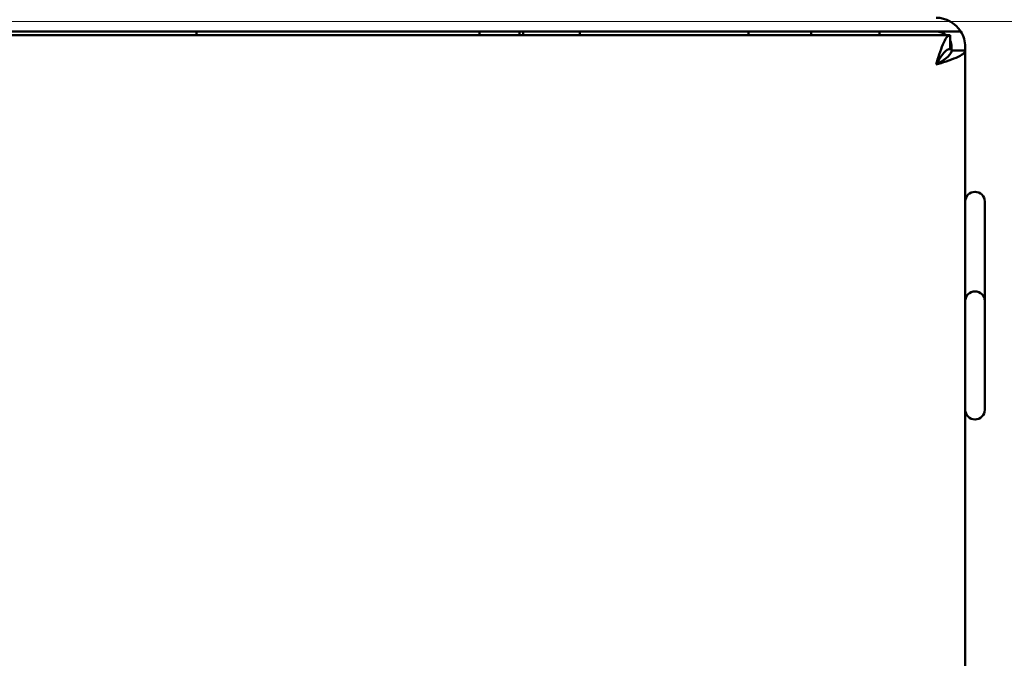
# Model space of a CAD drawing. Units: millimetres. Extents: x -907 to 1554, y -98 to 2458.
# Drawn here: x 1347 to 1398, y 1088 to 1121 of the extents above; entities that cross this region are included whole.
import ezdxf

# ---------------------------------------------------------------- set-up
doc = ezdxf.new("R2010")
doc.units = ezdxf.units.MM
doc.header["$LTSCALE"] = 6
doc.layers.add('Dimensions(Pyrox)', color=7, linetype='Continuous', lineweight=25)
doc.layers.add('Visible Edges(Pyrox)', color=7, linetype='Continuous', lineweight=50)
doc.styles.add('Current-BSI', font='arial.ttf')
doc.dimstyles.new('Pyrox', dxfattribs={"dimscale": 6, "dimtxt": 3.5, "dimasz": 2.5, "dimexe": 1, "dimexo": 1, "dimgap": 0.5, "dimtad": 1, "dimdec": 1, "dimrnd": 1e-08, "dimzin": 0, "dimtxsty": 'Current-BSI', "dimcen": 0.09, "dimdle": 10, "dimclrd": 7, "dimclre": 7, "dimclrt": 7, "dimazin": 0, "dimtfac": 1, "dimtmove": 0, "dimatfit": 3, "dimfxl": 1, "dimtolj": 1, "dimtzin": 0, "dimlwd": 9, "dimlwe": 9, "dimarcsym": 0})

# ---------------------------------------------------------------- blocks, each defined once
blk = doc.blocks.new('*D14')
at = {"layer": 'Defpoints', "color": 0, "linetype": 'Continuous', "transparency": 16777216}
for p in [(1089.355, 1199.348), (1089.355, 1139.348), (1415.658, 1119.04)]:
    blk.add_point(p, dxfattribs=at)
at = {"layer": 'Dimensions(Pyrox)', "color": 7, "linetype": 'Continuous', "lineweight": 9, "transparency": 16777216}
for p, q in [((1089.355, 1145.348), (1089.355, 1205.348)), ((1415.658, 1125.04), (1415.658, 1205.348)), ((1400.658, 1199.348), (1104.355, 1199.348))]:
    blk.add_line(p, q, dxfattribs=at)
at = {"layer": 'Dimensions(Pyrox)', "color": 7, "linetype": 'Continuous', "transparency": 16777216}
for points in [[(1104.355, 1201.848), (1104.355, 1196.848), (1089.355, 1199.348)], [(1400.658, 1201.848), (1400.658, 1196.848), (1415.658, 1199.348)]]:
    blk.add_solid(points, dxfattribs=at)
at = {"layer": 'Dimensions(Pyrox)', "color": 7, "linetype": 'Continuous', "lineweight": 9, "transparency": 16777216, "insert": (1217.098, 1223.806), "char_height": 21, "attachment_point": 1, "style": 'Current-BSI'}
blk.add_mtext('\\A1;326', dxfattribs=at)
blk = doc.blocks.new('*D17')
at = {"layer": 'Defpoints', "color": 0, "linetype": 'Continuous', "transparency": 16777216}
for p in [(1100.358, 1120.54), (1548.125, 1120.54), (1117.071, 435.24)]:
    blk.add_point(p, dxfattribs=at)
at = {"layer": 'Dimensions(Pyrox)', "color": 7, "linetype": 'Continuous', "lineweight": 9, "transparency": 16777216}
for p, q in [((1106.358, 1120.54), (1554.125, 1120.54)), ((1548.125, 450.24), (1548.125, 1105.54)), ((1123.071, 435.24), (1554.125, 435.24))]:
    blk.add_line(p, q, dxfattribs=at)
at = {"layer": 'Dimensions(Pyrox)', "color": 7, "linetype": 'Continuous', "transparency": 16777216}
for points in [[(1545.625, 1105.54), (1550.625, 1105.54), (1548.125, 1120.54)], [(1545.625, 450.24), (1550.625, 450.24), (1548.125, 435.24)]]:
    blk.add_solid(points, dxfattribs=at)
at = {"layer": 'Dimensions(Pyrox)', "color": 7, "linetype": 'Continuous', "lineweight": 9, "transparency": 16777216, "insert": (1523.68, 751.078), "char_height": 21, "attachment_point": 1, "rotation": 90, "style": 'Current-BSI'}
blk.add_mtext('\\A1;685', dxfattribs=at)

msp = doc.modelspace()

# ---------------------------------------------------------------- linework, layer by layer
at = {"layer": 'Visible Edges(Pyrox)'}
for p, q in [((1116.429, 1119.84), (1394.887, 1119.84)), ((1117.158, 1120.04), (1394.158, 1120.04)), ((1356.258, 1120.04), (1356.258, 1119.84)), ((1370.758, 1120.04), (1370.758, 1119.84)), ((1372.808, 1120.04), (1372.808, 1119.84)), ((1373.008, 1120.04), (1373.008, 1119.84)), ((1375.908, 1120.04), (1375.908, 1119.84)), ((1384.558, 1120.04), (1384.558, 1119.84)), ((1387.758, 1120.04), (1387.758, 1119.84)), ((1391.258, 1120.04), (1391.258, 1119.84)), ((1394.158, 1120.04), (1395.427, 1120.04)), ((1394.887, 1119.14), (1394.887, 1119.84)), ((1394.958, 1119.069), (1394.958, 1119.24)), ((1395.658, 1119.24), (1395.658, 1107.24)), ((1394.958, 1119.069), (1395.658, 1119.069)), ((1395.658, 1119.069), (1395.658, 437.611)), ((1396.658, 1111.323), (1396.658, 1105.757)), ((1395.658, 1107.24), (1395.658, 1107.24)), ((1395.658, 1107.24), (1395.658, 1106.238)), ((1396.658, 1106.223), (1396.658, 1100.657)), ((1395.658, 1100.643), (1395.658, 1097.74)), ((1395.658, 1097.74), (1395.658, 1097.74))]:
    msp.add_line(p, q, dxfattribs=at)
for centre, radius, start, end in [((1394.158, 1119.24), 1.5, 32.231, 90), ((1394.158, 1119.24), 0.8, 48.5904, 90), ((1394.158, 1119.24), 1.5, 0, 32.231), ((1394.158, 1119.24), 0.8, 0, 24.3077), ((1396.158, 1111.323), 0.5, 0, 180), ((1396.158, 1106.223), 0.5, 0, 180), ((1396.158, 1105.757), 0.5, 358.3367, 0), ((1396.158, 1100.657), 0.5, 180, 0)]:
    msp.add_arc(centre, radius, start, end, dxfattribs=at)
for points, knots in [([(1394.7, 1119.72), (1394.574, 1119.56), (1394.447, 1119.239), (1394.32, 1118.855), (1394.266, 1118.69), (1394.212, 1118.515), (1394.158, 1118.34)], [-0.7434566, -0.7434566, -0.7434566, -0.7434566, -0.2229997, -0.2229997, -0.2229997, 0, 0, 0, 0]), ([(1394.158, 1118.34), (1394.379, 1118.721), (1394.6, 1119.078), (1394.821, 1119.132), (1394.843, 1119.137), (1394.865, 1119.14), (1394.887, 1119.14)], [0, 0, 0, 0, 0.909225, 0.909225, 0.909225, 1, 1, 1, 1]), ([(1394.158, 1118.34), (1394.539, 1118.561), (1394.896, 1118.782), (1394.95, 1119.003), (1394.955, 1119.025), (1394.958, 1119.047), (1394.958, 1119.069)], [0, 0, 0, 0, 0.909225, 0.909225, 0.909225, 1, 1, 1, 1]), ([(1395.538, 1118.882), (1395.378, 1118.756), (1395.057, 1118.629), (1394.673, 1118.503), (1394.508, 1118.449), (1394.333, 1118.394), (1394.158, 1118.34)], [-0.7434566, -0.7434566, -0.7434566, -0.7434566, -0.2229997, -0.2229997, -0.2229997, 0, 0, 0, 0])]:
    msp.add_open_spline(points, degree=3, knots=knots, dxfattribs=at)
for points in [[(1394.887, 1119.84), (1394.825, 1119.84), (1394.762, 1119.799), (1394.7, 1119.72)], [(1395.658, 1119.069), (1395.658, 1119.007), (1395.617, 1118.945), (1395.538, 1118.882)]]:
    msp.add_open_spline(points, degree=3, dxfattribs=at)

# ---------------------------------------------------------------- dimensions: what is measured, and where the dimension line sits
at = {"layer": 'Dimensions(Pyrox)', "color": 7, "linetype": 'Continuous', "lineweight": 9}
for base, p1, p2, angle, override, picture, middle in [((1089.355, 1199.348), (1415.658, 1119.04), (1089.355, 1139.348), 180, {"dimdec": 0, "dimtp": 0, "dimtm": 0, "dimtdec": 2, "dimtofl": 0, "dimatfit": 1}, '*D14', (1240.283, 1199.348)), ((1548.125, 1120.54), (1117.071, 435.24), (1100.358, 1120.54), 90, {"dimdec": 0, "dimtofl": 0, "dimatfit": 1}, '*D17', (1548.125, 774.413))]:
    dim = msp.add_linear_dim(base=base, p1=p1, p2=p2, angle=angle, dimstyle='Pyrox', override=override, dxfattribs=at)
    dim.commit()
    dim.dimension.update_dxf_attribs({"geometry": picture, "text_midpoint": middle, "dimtype": 160})

doc.saveas('drawing.dxf')
